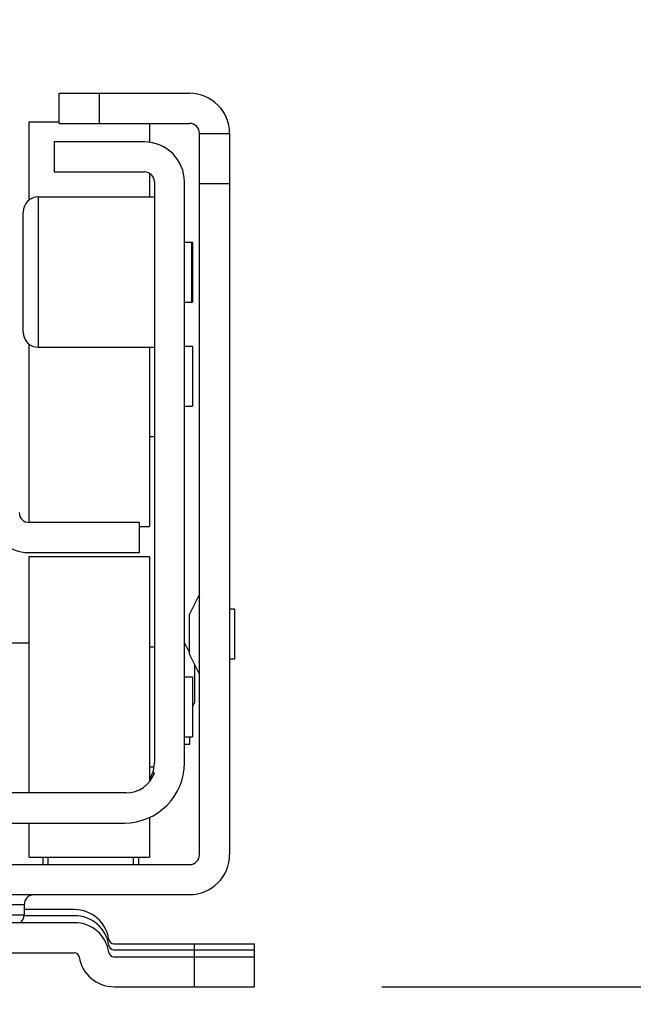
# Model space of a CAD drawing. Units: inches. Extents: x 0 to 17, y 0 to 11.
# Drawn here: x 3.2 to 3.5, y 2.1 to 2.6 of the extents above; entities that cross this region are included whole.
import ezdxf
from ezdxf.enums import TextEntityAlignment as Align

# ---------------------------------------------------------------- set-up
doc = ezdxf.new("R2010")
doc.units = ezdxf.units.IN
doc.header["$LTSCALE"] = 0.935
doc.header["$MEASUREMENT"] = 0
doc.layers.get('0').update_dxf_attribs({"linetype": 'CONTINUOUS'})
doc.styles.get("Standard").update_dxf_attribs({"font": 'bluprnt.ttf'})
doc.dimstyles.new('DIMSTYLE_1', dxfattribs={"dimtxt": 0.125, "dimasz": 0.1875, "dimexe": 0.125, "dimexo": 0.0625, "dimgap": 0.0625, "dimtad": 0, "dimtih": 1, "dimtoh": 1, "dimlfac": 8, "dimzin": 4, "dimdsep": 46, "dimtxsty": 'Standard', "dimblk": 'CLOSED', "dimblk1": 'CLOSED', "dimblk2": 'CLOSED', "dimcen": 0.09, "dimadec": 3, "dimazin": 1, "dimtfac": 1, "dimtdec": 3, "dimtofl": 0, "dimtmove": 0, "dimatfit": 3, "dimldrblk": 'CLOSED', "dimfxl": 0, "dimtolj": 1, "dimtzin": 4, "dimarcsym": 0})

# ---------------------------------------------------------------- blocks, each defined once
blk = doc.blocks.new('_CLOSED')
at = {"color": 0, "linetype": 'ByBlock'}
for p, q in [((0, 0), (-1, 0.1666666667)), ((-1, 0.1666666667), (-1, -0.1666666667)), ((-1, -0.1666666667), (0, 0)), ((-1, 0), (0, 0))]:
    blk.add_line(p, q, dxfattribs=at)
blk = doc.blocks.new('*D6')
at = {"color": 7, "linetype": 'Continuous'}
for p, q in [((4.5284226358, 2.656027849), (4.5284226358, 3.031027849)), ((4.1184177521, 2.656027849), (4.6534226358, 2.656027849)), ((3.3885949175, 2.1193670081), (4.6534226358, 2.1193670081)), ((4.5284226358, 2.1193670081), (4.5284226358, 1.7443670081))]:
    blk.add_line(p, q, dxfattribs=at)
at = {"color": 7, "linetype": 'Continuous', "xscale": 0.1875, "yscale": 0.1875, "zscale": 0.1875}
for p, rotation in [((4.5284226358, 2.656027849), 270), ((4.5284226358, 2.1193670081), 90)]:
    blk.add_blockref('_CLOSED', p, dxfattribs=dict(at, rotation=rotation))
at = {"color": 7, "linetype": 'Continuous'}
for s, p, p2 in [('4.29', (4.1784226358, 2.4324501047), (4.5784226358, 2.4324501047)), ('[', (4.1784226358, 2.2449501047), (4.2784226358, 2.2449501047)), (']', (4.7784226358, 2.2449501047), (4.8784226358, 2.2449501047)), ('109,1', (4.2784226358, 2.2449501047), (4.7784226358, 2.2449501047))]:
    blk.add_text(s, height=0.125, dxfattribs=at).set_placement(p, p2, align=Align.FIT)
blk = doc.blocks.new('*D22')
at = {"color": 7, "linetype": 'Continuous'}
for p, q in [((2.7749138151, 2.0568670081), (2.7749138151, 1.7264606681)), ((3.3260949175, 2.0568670081), (3.3260949175, 1.7264606681)), ((3.0505043663, 1.8514606681), (2.5031543878, 1.8514606681)), ((2.7749138151, 1.8514606681), (3.0505043663, 1.8514606681)), ((3.3260949175, 1.8514606681), (3.0505043663, 1.8514606681))]:
    blk.add_line(p, q, dxfattribs=at)
at = {"color": 7, "linetype": 'Continuous', "xscale": 0.1875, "yscale": 0.1875, "zscale": 0.1875, "rotation": 180}
blk.add_blockref('_CLOSED', (2.7749138151, 1.8514606681), dxfattribs=at)
at = {"color": 7, "linetype": 'Continuous', "xscale": 0.1875, "yscale": 0.1875, "zscale": 0.1875}
blk.add_blockref('_CLOSED', (3.3260949175, 1.8514606681), dxfattribs=at)
at = {"color": 7, "linetype": 'Continuous'}
for s, p, p2 in [('4.41', (1.9406543878, 1.7889606681), (2.3406543878, 1.7889606681)), ('[', (1.9406543878, 1.6014606681), (2.0406543878, 1.6014606681)), (']', (2.3406543878, 1.6014606681), (2.4406543878, 1.6014606681)), ('112', (2.0406543878, 1.6014606681), (2.3406543878, 1.6014606681))]:
    blk.add_text(s, height=0.125, dxfattribs=at).set_placement(p, p2, align=Align.FIT)

msp = doc.modelspace()

# ---------------------------------------------------------------- linework, layer by layer
at = {"color": 7, "linetype": 'Continuous'}
for p, q in [((3.2301303506, 2.558343386), (3.2941067285, 2.558343386)), ((3.2301303506, 2.5435796065), (3.2301303506, 2.558343386)), ((3.215366571, 2.5443177955), (3.2301303506, 2.5443177955)), ((3.215366571, 2.5059275387), (3.215366571, 2.5443168103)), ((3.2301303506, 2.5435796065), (3.2941067285, 2.5435796065)), ((3.2744216891, 2.5435796065), (3.2744216891, 2.5343003956)), ((3.2990279883, 2.5386583467), (3.3137917679, 2.5386583467)), ((3.2990279883, 2.184327638), (3.2990279883, 2.5386583467)), ((3.3137917679, 2.5386583467), (3.3137917679, 2.184327638)), ((3.2719610592, 2.5344752758), (3.2276697206, 2.5344752758)), ((3.2276697206, 2.5344752758), (3.2276697206, 2.5197114963)), ((3.2276697206, 2.5197114963), (3.2719610592, 2.5197114963)), ((3.2744216891, 2.5190521519), (3.2744216891, 2.5074083467)), ((3.2768823191, 2.5147902364), (3.2768823191, 2.2293571656)), ((3.2916460986, 2.2293571656), (3.2916460986, 2.5147902364)), ((3.2197957049, 2.5074083467), (3.2768823191, 2.5074083467)), ((3.2124138151, 2.4409713388), (3.2124138151, 2.5000264569)), ((3.2916460986, 2.4852626774), (3.2955831065, 2.4852626774)), ((3.2950909805, 2.4852624349), (3.2950909805, 2.4557353609)), ((3.2955831065, 2.4852618869), (3.2955831065, 2.4557359088)), ((3.2916460986, 2.4557351183), (3.2955831065, 2.4557351183)), ((3.215366571, 2.3474674018), (3.215366571, 2.435070257)), ((3.2197957049, 2.433589449), (3.2768823191, 2.433589449)), ((3.2744216891, 2.433589449), (3.2744216891, 2.3454988979)), ((3.2916460986, 2.434081575), (3.2955831065, 2.434081575)), ((3.2955831065, 2.434081575), (3.2955831065, 2.404554016)), ((3.2916460986, 2.404554016), (3.2955831065, 2.404554016)), ((3.2744216891, 2.3897902364), (3.2768823191, 2.3897902364)), ((3.2695004293, 2.3474674018), (3.215366571, 2.3474674018)), ((3.2695004293, 2.3327036223), (3.2695004293, 2.3474674018)), ((3.2695004293, 2.3454988979), (3.2744216891, 2.3454988979)), ((3.215366571, 2.3327036223), (3.2695004293, 2.3327036223)), ((3.215366571, 2.3307351183), (3.2744216891, 2.3307351183)), ((3.215366571, 2.214593386), (3.215366571, 2.3307350975)), ((3.2744216891, 2.3307350946), (3.2744216891, 2.2200744744)), ((3.2990279883, 2.3122803939), (3.2941067285, 2.3024378742)), ((3.3162523978, 2.3048985042), (3.3137917679, 2.3048985042)), ((3.3162523978, 2.304898495), (3.3162523978, 2.2802922141)), ((3.2941067285, 2.2827529991), (3.2941067285, 2.30243771)), ((3.2055240513, 2.2884122837), (3.215366571, 2.2884122837)), ((3.2916460986, 2.2884122837), (3.2941067285, 2.2834910238)), ((3.2744216891, 2.2864437797), (3.2768823191, 2.2864437797)), ((3.2990279883, 2.2729103152), (3.2941067285, 2.2827528349)), ((3.3162523978, 2.2802922049), (3.3137917679, 2.2802922049)), ((3.2965673584, 2.277831575), (3.2965673584, 2.2588848889)), ((3.2916460986, 2.2716800002), (3.2955831065, 2.2716800002)), ((3.2955831065, 2.2716790153), (3.2955831065, 2.2421534261)), ((3.2955831065, 2.2569162207), (3.2965673584, 2.2588847246)), ((3.2916460986, 2.2421524412), (3.2955831065, 2.2421524412)), ((3.2941067285, 2.2421524412), (3.2941067285, 2.2384614963)), ((3.2941067285, 2.2384614963), (3.2916460986, 2.2384614963)), ((3.2744216891, 2.2273886616), (3.2767478369, 2.2273886616)), ((3.2760379644, 2.2244359057), (3.2768823191, 2.2244359057)), ((3.2629628942, 2.214593386), (2.8380458384, 2.214593386)), ((3.2744216891, 2.2025265722), (3.2744216891, 2.1830973468)), ((2.8388901931, 2.1998296065), (3.2621185395, 2.1998296065)), ((3.215366571, 2.1830973438), (3.215366571, 2.1998296065)), ((3.215366571, 2.1830973231), (3.2744216891, 2.1830973231)), ((3.2222563348, 2.1794066996), (3.2222563348, 2.1830973231)), ((3.2690083033, 2.1830973231), (3.2690083033, 2.1794067348)), ((2.8069020041, 2.1794063782), (3.2941067285, 2.1794063782)), ((2.8069020041, 2.1646425986), (3.2941067285, 2.1646425986)), ((3.2129059411, 2.1597213388), (3.2129059411, 2.154800079)), ((3.2375122403, 2.1572607089), (3.2129059411, 2.1572607089)), ((3.2375122403, 2.154307953), (3.2129059411, 2.154307953)), ((3.2375122403, 2.1508630711), (2.8634964923, 2.1508630711)), ((3.2569745631, 2.1405284254), (3.3260949175, 2.1405284254)), ((3.3260949175, 2.1193670081), (3.3260949175, 2.1405284254)), ((2.8634964923, 2.1360992916), (3.2375122403, 2.1360992916)), ((3.2569745631, 2.1375756695), (3.3260949175, 2.1375756695)), ((3.2569745631, 2.1341307876), (3.3260949175, 2.1341307876)), ((3.2569745631, 2.1193670081), (3.3260949175, 2.1193670081))]:
    msp.add_line(p, q, dxfattribs=at)
at = {"color": 9, "linetype": 'Continuous'}
for p, q in [((3.2498153899, 2.558343386), (3.2498153899, 2.5435796065)), ((3.2990279883, 2.5140520475), (3.3137917679, 2.5140520475)), ((3.2197957049, 2.5074083467), (3.2197957049, 2.433589449)), ((3.2247169647, 2.1794063782), (3.2247169647, 2.1830973231)), ((3.2665476734, 2.1794063782), (3.2665476734, 2.1830973231)), ((2.8881027915, 2.1597213388), (3.2129059411, 2.1597213388)), ((2.8881027915, 2.154800079), (3.2129059411, 2.154800079)), ((3.2965673584, 2.1193670081), (3.2965673584, 2.1405284254))]:
    msp.add_line(p, q, dxfattribs=at)
at = {"color": 7, "linetype": 'Continuous'}
for centre, radius, start, end in [((3.2941067285, 2.5386583467), 0.0196850394, 0, 90), ((3.2941067285, 2.5386583467), 0.0049212598, 0, 90), ((3.2719610592, 2.5147902364), 0.0196850394, 0, 90), ((3.2719610592, 2.5147902364), 0.0049212598, 0, 90), ((3.2197957049, 2.5000264569), 0.007381889799999999, 90, 180), ((3.2197957049, 2.4409713388), 0.007381889799999999, 180, 270), ((3.215366571, 2.3523886616), 0.0196850394, 180, 270), ((3.215366571, 2.3523886616), 0.0049212598, 180, 270), ((3.2621185395, 2.2293571656), 0.0295275591, 270, 360), ((3.2621185395, 2.2293571656), 0.0147637795, 340.5287793655, 360), ((3.2629628942, 2.2293571656), 0.0147637795, 270, 340.5287793655), ((3.2621185395, 2.2293571656), 0.0147637795, 326.4565736714, 339.8394030762), ((3.2941067285, 2.184327638), 0.0196850394, 270, 360), ((3.2941067285, 2.184327638), 0.0049212598, 270, 360), ((3.2178272009, 2.1597213388), 0.0049212598, 89.9999999999, 180), ((3.2079846813, 2.154800079), 0.0049212598, 306.8183792052, 360), ((3.2375122403, 2.1400362994), 0.0172244094, 8.626926558699997, 90), ((3.2375122403, 2.1370835435), 0.0172244094, 8.626926558699997, 90), ((3.2375122403, 2.1336386616), 0.0172244094, 8.626926558699997, 90), ((3.2569745631, 2.1429890553), 0.0024606299, 188.7935154141, 270.0000000001), ((3.2569745631, 2.1400362994), 0.0024606299, 188.7935154141, 270), ((3.2375122403, 2.1336386616), 0.0024606299, 8.7935154146, 90.00000000020002), ((3.2569745631, 2.1365914175), 0.0172244094, 188.6269265587, 270), ((3.2569745631, 2.1365914175), 0.0024606299, 188.7935154135, 269.9999999998)]:
    msp.add_arc(centre, radius, start, end, dxfattribs=at)

# ---------------------------------------------------------------- dimensions: what is measured, and where the dimension line sits
dim = msp.add_linear_dim(base=(4.5284226358, 2.1193670081), p1=(4.0559177521, 2.656027849), p2=(3.3260949175, 2.1193670081), angle=270, text='<>\\P[]', dimstyle='DIMSTYLE_1', dxfattribs=at)
dim.commit()
dim.dimension.update_dxf_attribs({"geometry": '*D6', "text_midpoint": (4.5284226358, 2.4012001047), "dimtype": 160})
dim = msp.add_linear_dim(base=(3.3260949175, 1.8514606681), p1=(2.7749138151, 2.1193670081), p2=(3.3260949175, 2.1193670081), text='<>\\P[]', dimstyle='DIMSTYLE_1', dxfattribs=at)
dim.commit()
dim.dimension.update_dxf_attribs({"geometry": '*D22', "text_midpoint": (2.1906543878, 1.7577106681), "dimtype": 160})

doc.saveas('drawing.dxf')
